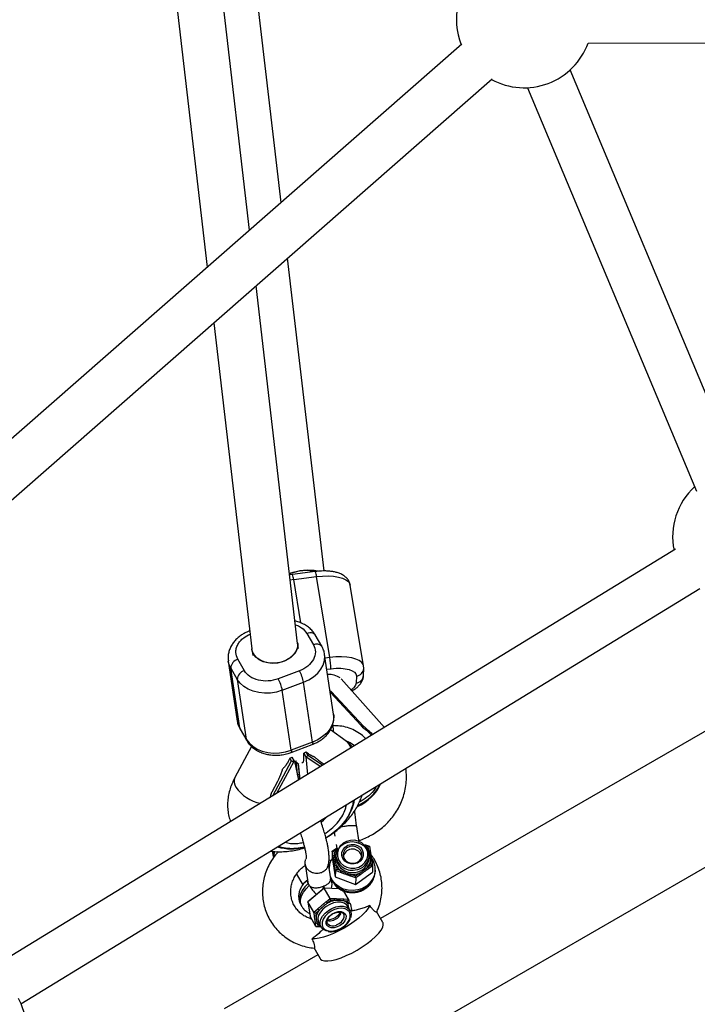
# Model space of a CAD drawing. Units: millimetres. Extents: x -3760 to 3760, y -4156 to 4159.
# Drawn here: x -716 to -481, y 469 to 810 of the extents above; entities that cross this region are included whole.
import ezdxf

# ---------------------------------------------------------------- set-up
doc = ezdxf.new("R2010")
doc.units = ezdxf.units.MM

msp = doc.modelspace()

# ---------------------------------------------------------------- linework, layer by layer
at = {"color": 7, "linetype": 'Continuous', "lineweight": 25}
for p, q in [((-625.45, 746.85), (-648.06, 940.39)), ((-636.37, 737.27), (-658.62, 928.29)), ((-672.83, 912.02), (-650.99, 724.45)), ((-519.1, 802.11), (-22.51, 802.3)), ((-562.87, 801.73), (-734.59, 651.13)), ((-466.8, 652.97), (-525.29, 792.8)), ((-724.04, 639.1), (-552.32, 789.7)), ((-540.05, 786.63), (-481.56, 646.8)), ((-610.53, 619.14), (-623.2, 727.54)), ((-619.69, 594.03), (-634.12, 717.96)), ((-648.74, 705.14), (-635.58, 592.12)), ((-488.8, 626.65), (-722.31, 483.68)), ((-621.51, 617.87), (-622.31, 617.77)), ((-613.6, 618.93), (-621.51, 617.89)), ((-621.07, 616.14), (-613.16, 617.18)), ((-608.55, 589.17), (-613.16, 617.18)), ((-715.55, 469.05), (-480.44, 613)), ((-596.87, 586.22), (-601.49, 614.24)), ((-636.3, 598.38), (-636.32, 598.37)), ((-616.52, 597.51), (-614.23, 593.56)), ((-619.42, 592.23), (-619.7, 594.1)), ((-611.34, 593.05), (-613.62, 597.01)), ((-635.54, 591.86), (-635.24, 589.85)), ((-643.71, 587.85), (-640.6, 567.13)), ((-638.14, 584.57), (-640.42, 588.53)), ((-607.23, 569.51), (-610.34, 590.23)), ((-642.88, 585.49), (-640.6, 581.53)), ((-639.77, 564.77), (-642.88, 585.49)), ((-619.09, 584.52), (-626.44, 581.75)), ((-596.89, 582.9), (-596.81, 585.35)), ((-640.6, 581.53), (-637.48, 560.82)), ((-625, 577.77), (-617.64, 580.54)), ((-614.53, 559.82), (-617.64, 580.54)), ((-589.6, 564.93), (-604.59, 581.74)), ((-599.36, 582.74), (-599.45, 580.29)), ((-621.89, 557.06), (-625, 577.77)), ((-596.89, 565.3), (-608.12, 577.33)), ((-452.94, 578.38), (-590.97, 498.69)), ((-637.48, 560.82), (-639.77, 564.77)), ((-639.61, 564.3), (-637.32, 560.35)), ((-602.87, 560.1), (-608.35, 564.02)), ((-607.56, 565.86), (-607.52, 565.52)), ((-597.72, 565.56), (-597.69, 565.41)), ((-614.53, 559.82), (-621.89, 557.06)), ((-635.65, 558.32), (-641.45, 547.5)), ((-621.97, 556.22), (-614.62, 558.99)), ((-616.83, 556.33), (-617.59, 556.04)), ((-616.83, 556.33), (-616.3, 555.4)), ((-615.99, 555.76), (-616.83, 556.33)), ((-622.35, 554.25), (-622.94, 553.15)), ((-622.35, 554.25), (-621.59, 554.54)), ((-621.82, 553.33), (-622.35, 554.25)), ((-620.83, 553.22), (-621.59, 554.54)), ((-620.83, 553.22), (-620.94, 553.18)), ((-620.83, 553.22), (-619.42, 546.67)), ((-620.66, 552.42), (-620.1, 553.47)), ((-620.37, 552.95), (-619.26, 552.16)), ((-617.59, 556.04), (-616.83, 554.72)), ((-617.52, 555.19), (-617.59, 556.04)), ((-616.83, 554.72), (-616.72, 554.76)), ((-616.83, 554.72), (-616.29, 548.59)), ((-619.47, 552.3), (-618.99, 546.93)), ((-610.54, 552.11), (-610.65, 552.18)), ((-626.7, 546.15), (-628.65, 542.5)), ((-619.14, 548.58), (-619.76, 548.51)), ((-629.27, 540.64), (-629.04, 540.96)), ((-629.07, 541.34), (-629.07, 541.32)), ((-629.04, 540.96), (-628.96, 540.83)), ((-598.35, 525.02), (-599.25, 530.57)), ((-607.02, 528.53), (-606.81, 527.23)), ((-607.69, 522.06), (-606.25, 523.09)), ((-605.93, 522.93), (-607.14, 522.06)), ((-606.33, 524.29), (-606.13, 523.03)), ((-606.25, 523.09), (-605.93, 522.93)), ((-596.71, 524.14), (-596.53, 524.36)), ((-595.27, 523.62), (-596.71, 524.14)), ((-596.53, 524.36), (-594.83, 523.74)), ((-595.27, 523.62), (-594.83, 523.74)), ((-595.05, 522.22), (-595.27, 523.62)), ((-595.05, 522.22), (-594.56, 522.08)), ((-594.83, 523.74), (-594.56, 522.08)), ((-608.82, 518.98), (-608.1, 518.82)), ((-607.69, 522.06), (-607.76, 519.85)), ((-607.76, 519.85), (-606.65, 513.07)), ((-607.41, 520.4), (-607.69, 522.06)), ((-607.69, 522.06), (-607.14, 522.06)), ((-607.41, 520.4), (-606.91, 520.67)), ((-607.14, 522.06), (-606.91, 520.67)), ((-606.46, 520.96), (-606.49, 520.11)), ((-594.89, 519.72), (-594.86, 520.58)), ((-594.25, 517.35), (-594.48, 518.75)), ((-594.48, 518.75), (-593.99, 518.61)), ((-617.08, 517.53), (-616.15, 511.27)), ((-608.24, 512.46), (-609, 517.57)), ((-606.85, 516.93), (-606.35, 517.2)), ((-606.58, 515.27), (-606.85, 516.93)), ((-606.58, 515.27), (-606.12, 515.8)), ((-606.35, 517.2), (-606.12, 515.8)), ((-606.12, 515.8), (-604.68, 515.28)), ((-595.46, 516.48), (-594.25, 517.35)), ((-595.46, 516.48), (-595.15, 515.92)), ((-593.72, 516.95), (-595.15, 515.92)), ((-594.25, 517.35), (-593.72, 516.95)), ((-593.99, 518.61), (-593.72, 516.95)), ((-593.72, 516.95), (-593.79, 514.75)), ((-592.85, 515), (-592.84, 515.4)), ((-620.11, 514.08), (-617.94, 510.32)), ((-606.58, 515.27), (-606.65, 513.07)), ((-606.65, 513.07), (-599.67, 510.52)), ((-604.87, 514.65), (-606.58, 515.27)), ((-604.87, 514.65), (-604.68, 515.28)), ((-601.3, 513.34), (-601.11, 513.97)), ((-599.59, 512.72), (-601.3, 513.34)), ((-601.11, 513.97), (-599.67, 513.45)), ((-599.67, 510.52), (-593.79, 514.75)), ((-599.67, 513.45), (-598.47, 514.32)), ((-599.59, 512.72), (-599.67, 513.45)), ((-599.59, 512.72), (-599.67, 510.52)), ((-598.16, 513.75), (-599.59, 512.72)), ((-598.47, 514.32), (-598.16, 513.75)), ((-610.53, 509.22), (-616.14, 504.47)), ((-615.84, 504.78), (-610.67, 509.16)), ((-610.67, 509.16), (-610.53, 509.22)), ((-608.48, 505.66), (-610.53, 509.22)), ((-605.35, 509), (-610.53, 509.22)), ((-609.85, 504.5), (-608.48, 505.66)), ((-608.48, 505.66), (-606.93, 505.59)), ((-608.23, 504.94), (-608.48, 505.66)), ((-606.93, 504.89), (-606.93, 505.59)), ((-602.13, 505.39), (-603.74, 508.18)), ((-603.68, 505.46), (-602.13, 505.39)), ((-603.68, 504.75), (-603.68, 505.46)), ((-602.37, 504.7), (-602.13, 505.39)), ((-602.13, 505.39), (-601.89, 503.79)), ((-618.62, 503.49), (-618.24, 502.83)), ((-615.84, 504.78), (-616.14, 504.47)), ((-614.08, 500.91), (-616.14, 504.47)), ((-616.14, 504.47), (-615.39, 499.45)), ((-614.08, 500.91), (-612.72, 502.07)), ((-612.72, 502.07), (-612.25, 501.54)), ((-609.85, 504.5), (-609.38, 503.97)), ((-608.23, 504.94), (-609.38, 503.97)), ((-606.93, 504.89), (-608.23, 504.94)), ((-602.37, 504.7), (-603.68, 504.75)), ((-602.33, 502.88), (-602.51, 503.15)), ((-602.02, 502.35), (-602.37, 504.7)), ((-601.53, 501.5), (-602.33, 502.88)), ((-602.22, 503.66), (-601.95, 504.17)), ((-613.34, 495.89), (-615.39, 499.45)), ((-614.08, 500.91), (-613.41, 500.56)), ((-613.9, 499.69), (-614.08, 500.91)), ((-613.9, 499.69), (-613.25, 499.53)), ((-612.25, 501.54), (-613.41, 500.56)), ((-613.41, 500.56), (-613.25, 499.53)), ((-601.57, 501.6), (-601.56, 501.55)), ((-601.28, 500.89), (-601, 501.28)), ((-590.18, 497.32), (-592.39, 501.15)), ((-613.34, 495.89), (-613.52, 497.12)), ((-613.52, 497.12), (-612.87, 496.96)), ((-613.34, 495.89), (-612.72, 495.93)), ((-611.79, 495.83), (-613.34, 495.89)), ((-612.87, 496.96), (-612.72, 495.93)), ((-612.72, 495.93), (-611.69, 495.88)), ((-612.38, 497.08), (-611.58, 495.7)), ((-609.37, 496.97), (-609.34, 496.92)), ((-614.13, 488.6), (-611.92, 484.77)), ((-612.7, 486.14), (-645.14, 467.41))]:
    msp.add_line(p, q, dxfattribs=at)
at = {"color": 8, "linetype": 'Continuous', "lineweight": 25}
for p, q in [((-621.07, 616.14), (-622.24, 615.96)), ((-618.6, 601.13), (-621.07, 616.14)), ((-636.3, 598.37), (-636.32, 598.37)), ((-608.55, 589.17), (-610.15, 588.96)), ((-609.56, 585.04), (-608.14, 585.23)), ((-608.35, 576.96), (-597.72, 565.56)), ((-620, 556.96), (-619.82, 556.99)), ((-628.31, 541.23), (-621.82, 553.33)), ((-626.88, 542.11), (-620.94, 553.18)), ((-616.72, 554.76), (-611.7, 551.4)), ((-616.3, 555.4), (-610.98, 551.84)), ((-619.76, 548.51), (-620.14, 552.78)), ((-618.97, 546.95), (-619.44, 552.28)), ((-624.71, 432.03), (-437.04, 540.37))]:
    msp.add_line(p, q, dxfattribs=at)
at = {"color": 8, "linetype": 'Continuous', "lineweight": 25, "flags": 128}
for points in [[(-613.16, 617.18), (-611.11, 617.38), (-609.12, 617.42), (-607.25, 617.31), (-605.58, 617.04), (-604.13, 616.63), (-602.97, 616.09), (-602.12, 615.43), (-601.61, 614.68), (-601.49, 614.24)], [(-616.52, 597.51), (-615.97, 597.67), (-615.44, 597.75), (-614.93, 597.75), (-614.48, 597.66), (-614.09, 597.48), (-613.78, 597.23), (-613.62, 597.01)], [(-642.88, 585.49), (-643.5, 586.92), (-643.73, 587.97)], [(-617.64, 580.54), (-615.8, 581.38), (-614.15, 582.43), (-612.74, 583.67), (-611.62, 585.05), (-610.82, 586.54), (-610.37, 588.08), (-610.28, 589.64), (-610.35, 590.28)], [(-596.87, 586.21), (-597, 586.66), (-597.5, 587.42), (-598.35, 588.08), (-599.52, 588.62), (-600.96, 589.03), (-602.64, 589.29), (-604.5, 589.41), (-606.49, 589.36), (-608.55, 589.17)], [(-607.23, 569.51), (-607.17, 568.92), (-607.26, 567.36), (-607.71, 565.82), (-608.51, 564.34), (-609.63, 562.95), (-611.03, 561.72), (-612.69, 560.66), (-614.53, 559.82)], [(-639.61, 564.3), (-639.65, 564.4), (-639.77, 564.77)], [(-637.32, 560.35), (-637.37, 560.44), (-637.48, 560.82)], [(-614.53, 559.82), (-614.49, 559.47), (-614.5, 559.2), (-614.56, 559.04), (-614.62, 558.99)], [(-600.02, 558.55), (-601.55, 559.6), (-603.27, 560.39)], [(-621.89, 557.06), (-621.85, 556.7), (-621.86, 556.44), (-621.91, 556.28), (-621.97, 556.22)], [(-611.53, 532.11), (-610.75, 532.76), (-609.59, 533.93)], [(-627.83, 520.27), (-627.8, 521.08), (-627.63, 521.86)], [(-592.84, 515.41), (-592.85, 515.2), (-593.12, 513.69), (-593.73, 512.27), (-594.65, 511), (-595.85, 509.93), (-597.26, 509.12), (-598.83, 508.59), (-600.48, 508.37), (-602.16, 508.48), (-603.77, 508.89), (-605.26, 509.61), (-606.55, 510.59), (-607.59, 511.8), (-608.33, 513.17), (-608.36, 513.24)], [(-616.39, 512.01), (-616.41, 511.98), (-616.45, 511.81), (-616.39, 511.54), (-616.25, 511.19), (-616.03, 510.77)], [(-608.26, 512.56), (-607.6, 511.39), (-606.56, 510.18), (-605.27, 509.2), (-603.78, 508.49), (-602.17, 508.07), (-600.5, 507.96), (-598.84, 508.18), (-597.27, 508.71), (-595.86, 509.52), (-594.67, 510.59), (-593.74, 511.86), (-593.13, 513.28), (-592.86, 514.79), (-592.85, 515)], [(-616.03, 510.77), (-617.18, 509.65), (-618.09, 508.43), (-618.73, 507.17), (-619.05, 505.93), (-619.05, 504.75), (-618.73, 503.69), (-618.62, 503.49)], [(-618.24, 502.84), (-618.35, 503.04), (-618.67, 504.09), (-618.67, 505.27), (-618.35, 506.51), (-617.71, 507.77), (-616.8, 508.99), (-615.65, 510.11)], [(-602.51, 503.15), (-602.77, 503.44), (-603.61, 503.99), (-604.69, 504.29), (-605.93, 504.32), (-607.26, 504.08), (-608.59, 503.58), (-609.85, 502.85), (-610.96, 501.95), (-611.83, 500.91), (-612.43, 499.82), (-612.7, 498.75), (-612.64, 497.74), (-612.38, 497.08)], [(-606.23, 496.43), (-605.28, 496.91), (-604.47, 497.57), (-603.88, 498.35), (-603.58, 499.15), (-603.6, 499.89), (-603.73, 500.2)]]:
    msp.add_lwpolyline(points, dxfattribs=at)
at = {"color": 7, "linetype": 'Continuous', "lineweight": 25, "flags": 128}
for points in [[(-619.72, 594.24), (-619.69, 593.98), (-619.76, 592.7), (-620.2, 591.43), (-620.98, 590.24), (-622.08, 589.17), (-623.44, 588.29), (-624.99, 587.63), (-626.66, 587.23), (-628.39, 587.1), (-630.07, 587.24), (-631.64, 587.66), (-633.03, 588.33), (-634.16, 589.21), (-634.98, 590.28)], [(-619.68, 593.97), (-619.67, 593.16), (-619.94, 591.89), (-620.58, 590.67), (-621.55, 589.57), (-622.8, 588.63), (-624.28, 587.89), (-625.91, 587.4), (-627.63, 587.17)], [(-627.63, 587.17), (-629.34, 587.22), (-630.98, 587.53), (-632.46, 588.11), (-633.71, 588.92), (-634.68, 589.92), (-635.31, 591.06), (-635.58, 592.12)], [(-634.98, 590.28), (-635.47, 591.48), (-635.56, 591.99)], [(-625, 577.77), (-626.98, 577.17), (-629.05, 576.83), (-631.13, 576.76), (-633.16, 576.96), (-635.08, 577.42), (-636.84, 578.14), (-638.37, 579.08), (-639.64, 580.22), (-640.6, 581.53)], [(-640.6, 567.13), (-640.39, 566.2), (-639.77, 564.77)], [(-637.48, 560.82), (-636.52, 559.51), (-635.26, 558.36), (-633.72, 557.42), (-631.97, 556.7), (-630.05, 556.24), (-628.01, 556.04), (-625.94, 556.11), (-623.87, 556.46), (-621.89, 557.06)], [(-600.17, 539.7), (-600.39, 538.4), (-600.97, 536.54), (-601.86, 534.68), (-603.04, 532.84), (-604.48, 531.06), (-606.16, 529.38), (-608.05, 527.84), (-609.86, 526.61)], [(-599.87, 516.18), (-598.54, 516.52), (-597.36, 517.17), (-596.39, 518.07), (-595.72, 519.17), (-595.39, 520.4), (-595.41, 521.66), (-595.79, 522.88), (-596.51, 523.96), (-597.5, 524.85), (-598.71, 525.46), (-600.05, 525.78), (-601.44, 525.76), (-602.77, 525.42), (-603.95, 524.78), (-604.91, 523.88), (-605.58, 522.78), (-605.92, 521.55), (-605.9, 520.29), (-605.51, 519.07), (-604.8, 517.98), (-603.81, 517.1), (-602.6, 516.48), (-601.25, 516.17), (-599.87, 516.18)], [(-594.9, 520.15), (-594.91, 520.33), (-595.22, 521.63), (-595.86, 522.82), (-596.82, 523.83), (-598.01, 524.59), (-599.37, 525.06), (-600.82, 525.21), (-602.26, 525.02), (-603.6, 524.51), (-604.75, 523.71), (-605.65, 522.68), (-606.24, 521.47), (-606.45, 520.53)], [(-600.1, 517.58), (-601.27, 517.6), (-602.39, 517.95), (-603.33, 518.59), (-604.01, 519.46), (-604.36, 520.49), (-604.35, 521.56), (-603.98, 522.57), (-603.28, 523.43), (-602.33, 524.05), (-601.21, 524.36), (-600.03, 524.35), (-598.92, 524), (-597.98, 523.36), (-597.3, 522.48), (-596.95, 521.46), (-596.96, 520.39), (-597.33, 519.37), (-598.03, 518.52), (-598.98, 517.9), (-600.1, 517.58)], [(-600.18, 517.83), (-599.16, 518.13), (-598.31, 518.71), (-597.71, 519.51), (-597.43, 520.46), (-597.5, 521.43), (-597.91, 522.33), (-598.62, 523.07), (-599.55, 523.55), (-600.61, 523.74), (-601.66, 523.6), (-602.61, 523.15), (-603.35, 522.45), (-603.8, 521.56), (-603.9, 520.59), (-603.66, 519.64), (-603.09, 518.81), (-602.26, 518.19), (-601.25, 517.85), (-600.18, 517.83)], [(-594.7, 503.2), (-595.26, 502.22), (-596.1, 501.14), (-597.2, 499.99), (-598.54, 498.8), (-600.07, 497.62), (-601.75, 496.46), (-603.54, 495.36), (-605.38, 494.36), (-607.23, 493.49), (-609.02, 492.75), (-610.71, 492.19), (-612.26, 491.81), (-613.62, 491.62), (-614.75, 491.63)], [(-609.34, 494.3), (-609.79, 494.4), (-610.75, 494.83), (-611.45, 495.5), (-611.84, 496.36), (-611.9, 497.36), (-611.63, 498.44), (-611.03, 499.53), (-610.16, 500.56), (-609.05, 501.47), (-607.8, 502.2), (-606.46, 502.7), (-605.13, 502.94), (-603.89, 502.91), (-602.81, 502.61), (-601.98, 502.06), (-601.43, 501.29), (-601.2, 500.35), (-601.31, 499.3), (-601.42, 498.92)], [(-605.84, 494.72), (-604.6, 495.32), (-603.47, 496.11), (-602.55, 497.05), (-601.88, 498.08), (-601.52, 499.12), (-601.49, 500.1), (-601.79, 500.95), (-602.41, 501.62), (-603.29, 502.07), (-604.38, 502.25), (-605.61, 502.17), (-606.89, 501.81), (-608.14, 501.22), (-609.26, 500.43), (-610.18, 499.48), (-610.85, 498.46), (-611.21, 497.42), (-611.24, 496.44), (-610.94, 495.59), (-610.32, 494.92), (-609.44, 494.47), (-608.35, 494.29), (-607.12, 494.37), (-605.84, 494.72)], [(-605.99, 495.76), (-607.08, 495.48), (-608.09, 495.48), (-608.94, 495.75), (-609.53, 496.27), (-609.81, 496.98), (-609.76, 497.81), (-609.37, 498.7), (-608.69, 499.54), (-607.79, 500.25), (-606.74, 500.78), (-605.65, 501.05), (-604.64, 501.06), (-603.8, 500.79), (-603.2, 500.27), (-602.92, 499.56), (-602.97, 498.72), (-603.36, 497.84), (-604.04, 497), (-604.95, 496.28), (-605.99, 495.76)], [(-599.12, 487.7), (-597.31, 488.81), (-595.61, 489.98), (-594.06, 491.19), (-592.72, 492.39), (-591.61, 493.55), (-590.78, 494.64), (-590.24, 495.62), (-590.02, 496.47), (-590.11, 497.17), (-590.18, 497.32)], [(-611.92, 484.77), (-611.82, 484.63), (-611.27, 484.21), (-610.41, 483.98), (-609.29, 483.95), (-607.93, 484.13), (-606.37, 484.5), (-604.66, 485.07), (-602.85, 485.8), (-600.98, 486.69), (-599.12, 487.7)], [(-716.45, 471.05), (-715.62, 469.22), (-714.96, 467.52), (-714.47, 465.99), (-714.17, 464.67), (-714.07, 463.59), (-714.16, 462.77), (-714.45, 462.24), (-714.6, 462.13)]]:
    msp.add_lwpolyline(points, dxfattribs=at)
at = {"color": 7, "linetype": 'Continuous', "lineweight": 25}
for centre, radius, start, end in [((-541.19, 810.1), 23.5, 132.6018, 201.3484), ((-541.19, 810.1), 23.5, 241.154, 340.1191), ((-466.3, 631.04), 23.5, 132.6018, 191.5755), ((-616.55, 601.34), 17.9, 79.1776, 109.4423), ((-616.01, 602.1), 17.27, 78.9272, 112.0472), ((-639.55, 585.31), 3.33, 105.1691, 176.9668), ((-635.13, 584.44), 27, 1.6902, 10.0925), ((-637.27, 581.36), 3.33, 105.1691, 176.9668), ((-630.64, 578.08), 13.23, 10.7049, 29.1216), ((-638, 575.32), 13.23, 10.7049, 29.1216), ((-612.78, 544.49), 26.16, 43.0487, 52.6151), ((-638.44, 546.19), 3.28, 156.3855, 217.0409), ((-621.85, 539.47), 16.66, 253.122, 285.2415), ((-601.56, 519.7), 5.44, 143.5003, 169.7106), ((-600.7, 519.45), 3.29, 11.9721, 164.2015), ((-600.25, 519.39), 5.92, 28.5325, 53.2966), ((-600.79, 520.29), 5.7, 181.8126, 279.6872), ((-600.84, 521.05), 5.62, 180.9237, 280.5762), ((-600.32, 520.09), 5.44, 275.128, 356.1128), ((-600.29, 520.94), 5.44, 275.128, 356.1128), ((-599.83, 519.72), 5.44, 323.5003, 349.7106), ((-601.14, 520.03), 5.92, 208.5325, 233.2966), ((-600.66, 520.79), 6.83, 266.1998, 288.7002), ((-604.99, 495.98), 9.12, 102.2741, 118.8176), ((-604.72, 501.83), 3.1, 36.2063, 70.3754), ((-607.73, 498.03), 5.72, 142.237, 164.8612), ((-609.53, 503.75), 5.53, 271.297, 328.6384), ((-608.48, 502.02), 4.08, 287.8964, 342.8367), ((-608.54, 501.18), 3.32, 253.6749, 293.4694)]:
    msp.add_arc(centre, radius, start, end, dxfattribs=at)
at = {"color": 8, "linetype": 'Continuous', "lineweight": 25}
for centre, radius, start, end in [((-626.12, 615.81), 5.06, 3.7175, 24.2535), ((-618.34, 616.83), 5.19, 3.8969, 23.9195), ((-613.11, 591.44), 2.4, 42.3261, 117.9644), ((-599.61, 585.53), 2.81, 275.0722, 356.2973), ((-608.98, 575.77), 7.47, 57.087, 92.3518), ((-599.69, 583.08), 2.81, 275.0738, 356.244), ((-605.67, 556.32), 4.7, 18.5822, 53.4722), ((-593.69, 561.83), 0.585, 91.6421, 136.2313), ((-629.99, 551.78), 13.41, 214.3568, 258.9076), ((-605.72, 552.47), 16.47, 294.3207, 334.6281), ((-605.82, 552.92), 16.63, 295.2174, 332.6583), ((-624.07, 521.17), 4.14, 169.2864, 198.2086), ((-613.95, 510.38), 6.16, 348.07, 15.1238), ((-602.71, 517.95), 15.12, 211.2089, 226.2074), ((-610.47, 498.69), 2.96, 215.7397, 243.9155), ((-607.47, 498.67), 2.56, 223.0097, 298.8018)]:
    msp.add_arc(centre, radius, start, end, dxfattribs=at)
at = {"color": 7, "linetype": 'Continuous', "lineweight": 25}
for points, knots in [([(-601.52, 614.23), (-601.55, 614.42), (-601.63, 615.03), (-602.09, 615.94), (-602.85, 616.88), (-603.84, 617.65), (-604.99, 618.24), (-606.25, 618.66), (-607.53, 618.93), (-608.87, 619.09), (-610.19, 619.15), (-611.43, 619.13), (-612.52, 619.06), (-613.24, 618.96), (-613.6, 618.91)], [0, 0, 0, 0, 0.043277, 0.135785, 0.22485, 0.321673, 0.425947, 0.525934, 0.617444, 0.704621, 0.799597, 0.870353, 0.935309, 1, 1, 1, 1]), ([(-613.64, 596.99), (-613.71, 597.12), (-614, 597.7), (-614.77, 598.62), (-615.94, 599.69), (-617.31, 600.58), (-618.8, 601.25), (-619.9, 601.63), (-620.52, 601.73), (-620.59, 601.75)], [0, 0, 0, 0, 0.051036, 0.236681, 0.424182, 0.612085, 0.797766, 0.97671, 1, 1, 1, 1]), ([(-636.32, 598.36), (-636.65, 598.23), (-637.41, 597.94), (-638.55, 597.33), (-639.73, 596.55), (-640.84, 595.61), (-641.83, 594.52), (-642.66, 593.31), (-643.29, 591.97), (-643.69, 590.55), (-643.85, 589.2), (-643.75, 588.35), (-643.7, 587.99)], [0, 0, 0, 0, 0.071782, 0.164808, 0.264089, 0.367219, 0.473293, 0.581601, 0.691737, 0.803655, 0.91781, 1, 1, 1, 1]), ([(-614.23, 593.56), (-613.33, 591.99), (-613.33, 590.15), (-615.15, 586.76), (-616.89, 585.34), (-619.09, 584.52)], [0, 0, 0, 0, 0.5, 0.5, 1, 1, 1, 1]), ([(-610.37, 590.29), (-610.38, 590.37), (-610.43, 590.99), (-610.74, 591.93), (-611.18, 592.72), (-611.36, 593.04)], [0, 0, 0, 0, 0.085248, 0.629178, 1, 1, 1, 1]), ([(-626.44, 581.75), (-628.64, 580.93), (-631.1, 580.76), (-635.49, 581.82), (-637.23, 583), (-638.14, 584.57)], [0, 0, 0, 0, 0.5, 0.5, 1, 1, 1, 1]), ([(-608.14, 585.23), (-605.78, 585.54), (-603.53, 585.46), (-600.24, 584.52), (-599.33, 583.71), (-599.36, 582.74)], [0, 0, 0, 0, 0.5, 0.5, 1, 1, 1, 1]), ([(-596.84, 585.35), (-596.83, 585.45), (-596.79, 585.73), (-596.86, 586.01), (-596.9, 586.2)], [0, 0, 0, 0, 0.355202, 1, 1, 1, 1]), ([(-600.88, 577.59), (-600.78, 577.64), (-600.31, 577.89), (-599.56, 578.41), (-598.66, 579.17), (-597.9, 580.04), (-597.32, 581.01), (-596.96, 581.98), (-596.93, 582.63), (-596.92, 582.9)], [0, 0, 0, 0, 0.044106, 0.211095, 0.382576, 0.555504, 0.723059, 0.884024, 1, 1, 1, 1]), ([(-608.12, 577.33), (-608.12, 577.34), (-608.14, 577.36), (-608.2, 577.39), (-608.29, 577.42), (-608.37, 577.42), (-608.42, 577.43)], [0, 0, 0, 0, 0.117818, 0.385956, 0.670223, 1, 1, 1, 1]), ([(-640.57, 567.07), (-640.56, 566.98), (-640.51, 566.37), (-640.2, 565.42), (-639.76, 564.64), (-639.58, 564.32)], [0, 0, 0, 0, 0.085238, 0.629108, 1, 1, 1, 1]), ([(-614.62, 559), (-614.29, 559.13), (-613.53, 559.42), (-612.4, 560.03), (-611.21, 560.81), (-610.1, 561.75), (-609.11, 562.84), (-608.28, 564.05), (-607.65, 565.38), (-607.25, 566.81), (-607.09, 568.16), (-607.19, 569.01), (-607.24, 569.36)], [0, 0, 0, 0, 0.071762, 0.164789, 0.264073, 0.367205, 0.473281, 0.581592, 0.69173, 0.803651, 0.917808, 1, 1, 1, 1]), ([(-607.52, 565.52), (-607.43, 564.78), (-607.35, 564.03), (-607.28, 563.27), (-607.28, 563.26)], [0, 0, 0, 0, 0.985021, 1, 1, 1, 1]), ([(-597.72, 565.56), (-597.68, 565.56), (-597.61, 565.55), (-597.5, 565.54), (-597.41, 565.52), (-597.32, 565.51), (-597.25, 565.49), (-597.16, 565.47), (-597.07, 565.43), (-596.99, 565.39), (-596.94, 565.35), (-596.91, 565.31), (-596.9, 565.29), (-596.9, 565.27)], [0, 0, 0, 0, 0.1019596, 0.1963802, 0.2832938, 0.3627415, 0.4347773, 0.4994743, 0.6315454, 0.7495373, 0.8362675, 0.9192933, 1, 1, 1, 1]), ([(-597.06, 565.4), (-597.07, 565.4), (-597.11, 565.41), (-597.19, 565.42), (-597.29, 565.43), (-597.42, 565.43), (-597.55, 565.43), (-597.64, 565.42), (-597.69, 565.41)], [0, 0, 0, 0, 0.10793, 0.221115, 0.403712, 0.611461, 0.781678, 1, 1, 1, 1]), ([(-637.3, 560.36), (-637.24, 560.24), (-636.94, 559.66), (-636.17, 558.74), (-635, 557.66), (-633.63, 556.78), (-632.15, 556.1), (-630.6, 555.62), (-629.16, 555.37), (-627.85, 555.26), (-626.52, 555.26), (-625.58, 555.37), (-625.02, 555.43)], [0, 0, 0, 0, 0.032421, 0.150356, 0.26947, 0.388839, 0.506796, 0.620474, 0.729917, 0.808394, 0.887228, 1, 1, 1, 1]), ([(-600.66, 558.16), (-601.1, 558.62), (-601.79, 559.33), (-602.61, 559.88), (-602.9, 560.07)], [0, 0, 0, 0, 0.649793, 1, 1, 1, 1]), ([(-625.02, 555.43), (-624.34, 555.57), (-623.4, 555.75), (-622.39, 556.06), (-622.06, 556.2), (-621.98, 556.23)], [0, 0, 0, 0, 0.654297, 0.912439, 1, 1, 1, 1]), ([(-622.94, 553.15), (-622.99, 553.07), (-623.07, 552.91), (-623.2, 552.69), (-623.33, 552.46), (-623.47, 552.25), (-623.61, 552.04), (-623.75, 551.84), (-623.93, 551.59), (-624.15, 551.31), (-624.41, 551), (-624.68, 550.72), (-624.87, 550.55), (-624.96, 550.46)], [0, 0, 0, 0, 0.072175, 0.14417, 0.216031, 0.287808, 0.359549, 0.431303, 0.503118, 0.628306, 0.75267, 0.876478, 1, 1, 1, 1]), ([(-620.94, 553.18), (-620.96, 553.17), (-621.01, 553.15), (-621.08, 553.14), (-621.14, 553.12), (-621.23, 553.11), (-621.34, 553.11), (-621.47, 553.12), (-621.59, 553.15), (-621.69, 553.2), (-621.77, 553.26), (-621.8, 553.31), (-621.82, 553.33)], [0, 0, 0, 0, 0.080839, 0.150767, 0.209786, 0.257895, 0.400973, 0.526404, 0.654453, 0.775244, 0.889965, 1, 1, 1, 1]), ([(-618.25, 552.77), (-618.13, 552.73), (-617.75, 552.61), (-617.46, 553.41), (-617.5, 554.61), (-617.52, 555.19)], [0, 0, 0, 0, 0.192229, 0.607626, 1, 1, 1, 1]), ([(-616.3, 555.4), (-616.29, 555.39), (-616.28, 555.36), (-616.27, 555.31), (-616.26, 555.26), (-616.26, 555.21), (-616.28, 555.16), (-616.3, 555.11), (-616.34, 555.04), (-616.4, 554.96), (-616.49, 554.89), (-616.6, 554.82), (-616.68, 554.78), (-616.72, 554.76)], [0, 0, 0, 0, 0.062445, 0.126215, 0.191588, 0.258828, 0.328173, 0.399841, 0.474032, 0.599371, 0.742433, 0.849427, 1, 1, 1, 1]), ([(-613.85, 554.64), (-613.89, 554.65), (-613.97, 554.68), (-614.1, 554.73), (-614.23, 554.78), (-614.37, 554.84), (-614.52, 554.9), (-614.66, 554.97), (-614.85, 555.07), (-615.09, 555.2), (-615.38, 555.37), (-615.68, 555.55), (-615.89, 555.69), (-615.99, 555.76)], [0, 0, 0, 0, 0.070539, 0.141143, 0.211864, 0.28275, 0.353854, 0.425224, 0.496911, 0.62249, 0.748024, 0.873774, 1, 1, 1, 1]), ([(-610.65, 552.18), (-610.72, 552.23), (-610.87, 552.33), (-611.09, 552.48), (-611.31, 552.64), (-611.54, 552.8), (-611.77, 552.97), (-612, 553.14), (-612.29, 553.36), (-612.64, 553.64), (-613.04, 553.96), (-613.44, 554.29), (-613.71, 554.53), (-613.85, 554.64)], [0, 0, 0, 0, 0.074488, 0.148588, 0.222334, 0.29576, 0.368903, 0.441798, 0.514481, 0.639949, 0.762544, 0.882483, 1, 1, 1, 1]), ([(-624.96, 550.46), (-624.99, 550.36), (-625.05, 550.15), (-625.14, 549.83), (-625.25, 549.52), (-625.36, 549.2), (-625.47, 548.89), (-625.59, 548.57), (-625.74, 548.18), (-625.94, 547.71), (-626.18, 547.17), (-626.43, 546.65), (-626.61, 546.31), (-626.7, 546.15)], [0, 0, 0, 0, 0.06685, 0.134465, 0.2028902, 0.2721693, 0.3423442, 0.4134556, 0.4855422, 0.6128279, 0.7408725, 0.8698675, 1, 1, 1, 1]), ([(-598.46, 525.7), (-598.27, 525.76), (-597.35, 526.04), (-595.76, 526.74), (-593.69, 527.82), (-591.7, 529.13), (-589.8, 530.64), (-588.05, 532.36), (-586.46, 534.28), (-585.08, 536.37), (-583.92, 538.62), (-583.01, 541), (-582.36, 543.5), (-582.02, 546.08), (-581.95, 548.5), (-582.14, 550.03), (-582.22, 550.69)], [0, 0, 0, 0, 0.018021, 0.08677, 0.15786, 0.230787, 0.305201, 0.380855, 0.457581, 0.535273, 0.613877, 0.693384, 0.77383, 0.855287, 0.937866, 1, 1, 1, 1]), ([(-641.44, 547.5), (-641.75, 546.9), (-642.39, 545.64), (-643.12, 543.65), (-643.67, 541.53), (-643.96, 539.39), (-644, 537.24), (-643.75, 535.12), (-643.38, 533.45), (-643, 532.55), (-642.89, 532.3)], [0, 0, 0, 0, 0.122724, 0.25992, 0.39769, 0.535431, 0.672828, 0.809949, 0.947237, 1, 1, 1, 1]), ([(-619.17, 546.82), (-619.2, 546.85), (-619.31, 546.98), (-619.43, 547.07), (-619.52, 547.15)], [0, 0, 0, 0, 0.19673, 1, 1, 1, 1]), ([(-628.65, 542.5), (-628.68, 542.45), (-628.73, 542.36), (-628.79, 542.22), (-628.85, 542.07), (-628.91, 541.93), (-628.97, 541.76), (-629.02, 541.58), (-629.06, 541.4), (-629.08, 541.27), (-629.08, 541.16), (-629.08, 541.08), (-629.06, 541.01), (-629.05, 540.98), (-629.04, 540.96)], [0, 0, 0, 0, 0.1069223, 0.2099393, 0.3092933, 0.4052544, 0.4981219, 0.6320514, 0.7482684, 0.8151883, 0.8738821, 0.9201706, 0.961422, 1, 1, 1, 1]), ([(-629.04, 541.21), (-629.05, 541.19), (-629.08, 541.13), (-629.08, 541.05), (-629.05, 540.99), (-629.04, 540.96)], [0, 0, 0, 0, 0.244889, 0.634055, 1, 1, 1, 1]), ([(-608.43, 527.52), (-608.35, 527.56), (-607.95, 527.82), (-607.06, 528.49), (-605.72, 529.53), (-604.23, 530.87), (-602.77, 532.36), (-601.37, 534), (-600.08, 535.77), (-598.94, 537.66), (-597.99, 539.55), (-597.54, 540.83), (-597.33, 541.43)], [0, 0, 0, 0, 0.013519, 0.075291, 0.177502, 0.283461, 0.39699, 0.515307, 0.637349, 0.762228, 0.889089, 1, 1, 1, 1]), ([(-599.25, 530.56), (-599.33, 531.22), (-599.49, 532.52), (-599.73, 534.37), (-599.9, 535.5), (-599.98, 536)], [0, 0, 0, 0, 0.364691, 0.715434, 1, 1, 1, 1]), ([(-609.34, 516.53), (-609.21, 516.87), (-608.95, 517.57), (-608.8, 518.86), (-608.8, 520.27), (-608.92, 521.76), (-609.13, 523.16), (-609.37, 524.38), (-609.61, 525.45), (-609.9, 526.63), (-610.34, 528.23), (-610.94, 530.17), (-611.42, 531.69), (-611.74, 532.51), (-611.77, 532.59)], [0, 0, 0, 0, 0.106233, 0.220446, 0.324708, 0.411836, 0.505305, 0.57373, 0.618872, 0.686843, 0.772445, 0.875605, 0.986874, 1, 1, 1, 1]), ([(-603, 530.66), (-603.24, 530.62), (-603.76, 530.55), (-604.4, 530.44), (-604.75, 530.36), (-604.86, 530.34)], [0, 0, 0, 0, 0.372646, 0.812287, 1, 1, 1, 1]), ([(-599.29, 530.56), (-599.31, 530.61), (-599.34, 530.72), (-599.85, 530.82), (-600.6, 530.85), (-601.43, 530.81), (-602.24, 530.75), (-602.76, 530.69), (-603, 530.66)], [0, 0, 0, 0, 0.171126, 0.38312, 0.573486, 0.738959, 0.880245, 1, 1, 1, 1]), ([(-618.76, 528.31), (-618.55, 527.68), (-618.2, 526.61), (-617.77, 525.1), (-617.4, 523.68), (-617.06, 522.2), (-616.84, 521.01), (-616.71, 520.16), (-616.67, 519.64), (-616.78, 519.43), (-616.85, 519.3)], [0, 0, 0, 0, 0.118263, 0.199861, 0.299319, 0.425082, 0.575309, 0.686569, 0.811006, 1, 1, 1, 1]), ([(-628.99, 522.05), (-628.53, 521.98), (-627.28, 521.8), (-625.18, 521.79), (-622.74, 521.96), (-620.35, 522.36), (-618.53, 522.79), (-617.54, 523.12), (-617.3, 523.2)], [0, 0, 0, 0, 0.122952, 0.332725, 0.540822, 0.744559, 0.939906, 1, 1, 1, 1]), ([(-594.48, 518.75), (-594.48, 518.82), (-594.48, 518.96), (-594.49, 519.25), (-594.51, 519.77), (-594.6, 520.52), (-594.75, 521.24), (-594.89, 521.74), (-594.98, 522.02), (-595.02, 522.15), (-595.05, 522.22)], [0, 0, 0, 0, 0.060431, 0.12171, 0.246144, 0.499963, 0.753819, 0.87827, 0.939553, 1, 1, 1, 1]), ([(-626.39, 521.85), (-626.83, 521.35), (-627.85, 520.22), (-629.14, 518.23), (-630.29, 515.94), (-631.15, 513.54), (-631.7, 511.07), (-631.93, 508.55), (-631.85, 506.04), (-631.46, 503.58), (-630.76, 501.18), (-629.76, 498.91), (-628.48, 496.78), (-626.94, 494.83), (-625.16, 493.1), (-623.18, 491.59), (-621.01, 490.35), (-618.7, 489.38), (-616.33, 488.69), (-614.72, 488.49), (-613.95, 488.39)], [0, 0, 0, 0, 0.043902, 0.100866, 0.157786, 0.214643, 0.27142, 0.328102, 0.384682, 0.441158, 0.49754, 0.55384, 0.610083, 0.666292, 0.722491, 0.778708, 0.834971, 0.891303, 0.947719, 1, 1, 1, 1]), ([(-628.47, 521.98), (-628.45, 521.6), (-628.41, 520.86), (-628.14, 520.18), (-628, 519.85)], [0, 0, 0, 0, 0.523456, 1, 1, 1, 1]), ([(-611.47, 514.56), (-611.69, 514.49), (-612.19, 514.33), (-613.06, 514.26), (-614.06, 514.37), (-615.13, 514.77), (-616.12, 515.5), (-616.84, 516.51), (-617.16, 517.67), (-617.13, 518.64), (-616.89, 519.14), (-616.81, 519.29)], [0, 0, 0, 0, 0.075606, 0.164805, 0.269275, 0.38946, 0.523299, 0.665303, 0.807308, 0.941147, 1, 1, 1, 1]), ([(-607.74, 519.46), (-607.93, 519.15), (-608.37, 518.41), (-608.73, 517.22), (-608.77, 516.35), (-608.79, 515.99)], [0, 0, 0, 0, 0.2881063, 0.7076119, 1, 1, 1, 1]), ([(-606.85, 516.93), (-606.86, 517), (-606.88, 517.15), (-606.92, 517.37), (-606.95, 517.55), (-606.97, 517.7), (-606.99, 517.84), (-607.02, 518.03), (-607.07, 518.32), (-607.13, 518.68), (-607.19, 519.04), (-607.24, 519.33), (-607.27, 519.51), (-607.29, 519.65), (-607.31, 519.79), (-607.34, 519.97), (-607.38, 520.18), (-607.4, 520.33), (-607.41, 520.4)], [0, 0, 0, 0, 0.062508, 0.12501, 0.187514, 0.218767, 0.25002, 0.312524, 0.375026, 0.500037, 0.625028, 0.687521, 0.750017, 0.781266, 0.812515, 0.87501, 0.937503, 1, 1, 1, 1]), ([(-606.91, 520.67), (-606.91, 520.6), (-606.91, 520.46), (-606.91, 520.17), (-606.88, 519.66), (-606.79, 518.92), (-606.64, 518.19), (-606.5, 517.68), (-606.41, 517.4), (-606.37, 517.26), (-606.35, 517.2)], [0, 0, 0, 0, 0.060431, 0.12171, 0.246144, 0.499963, 0.753819, 0.87827, 0.939553, 1, 1, 1, 1]), ([(-594.56, 522.08), (-594.55, 522.01), (-594.52, 521.87), (-594.49, 521.65), (-594.46, 521.47), (-594.43, 521.33), (-594.41, 521.19), (-594.38, 521.01), (-594.33, 520.72), (-594.27, 520.37), (-594.22, 520), (-594.17, 519.71), (-594.14, 519.52), (-594.12, 519.38), (-594.09, 519.23), (-594.06, 519.05), (-594.03, 518.83), (-594, 518.68), (-593.99, 518.61)], [0, 0, 0, 0, 0.062508, 0.12501, 0.187514, 0.218767, 0.25002, 0.312524, 0.375026, 0.500037, 0.625028, 0.687521, 0.750017, 0.781266, 0.812515, 0.87501, 0.937503, 1, 1, 1, 1]), ([(-592.32, 500.89), (-592.09, 501.4), (-591.51, 502.68), (-590.92, 504.85), (-590.51, 507.34), (-590.43, 509.86), (-590.66, 512.36), (-591.21, 514.79), (-592.06, 517.13), (-593.1, 519.21), (-593.98, 520.42), (-594.38, 520.96)], [0, 0, 0, 0, 0.077564, 0.196316, 0.314885, 0.433247, 0.551392, 0.669327, 0.787076, 0.904677, 1, 1, 1, 1]), ([(-592.87, 515.41), (-592.86, 515.69), (-592.82, 516.47), (-593.1, 517.74), (-593.56, 518.96), (-594.02, 519.6), (-594.19, 519.83)], [0, 0, 0, 0, 0.177664, 0.49944, 0.820254, 1, 1, 1, 1]), ([(-614.84, 498.5), (-615.35, 498.66), (-616.43, 499.01), (-617.9, 499.86), (-619.25, 500.96), (-620.37, 502.29), (-621.24, 503.79), (-621.83, 505.44), (-622.12, 507.18), (-622.09, 508.97), (-621.75, 510.74), (-621.12, 512.45), (-620.21, 514.04), (-619.03, 515.47), (-617.95, 516.5), (-617.22, 516.95), (-617.01, 517.08)], [0, 0, 0, 0, 0.0672933, 0.1419862, 0.2173058, 0.293253, 0.3697066, 0.4464184, 0.5229626, 0.599072, 0.6746007, 0.7495256, 0.8239079, 0.8978498, 0.9714642, 1, 1, 1, 1]), ([(-609.37, 516.55), (-609.44, 516.38), (-609.6, 515.93), (-610.13, 515.36), (-610.78, 514.86), (-611.25, 514.65), (-611.47, 514.56)], [0, 0, 0, 0, 0.187432, 0.5026817, 0.7718496, 1, 1, 1, 1]), ([(-598.47, 514.32), (-598.4, 514.35), (-598.26, 514.42), (-597.99, 514.57), (-597.52, 514.86), (-596.86, 515.29), (-596.24, 515.77), (-595.84, 516.13), (-595.62, 516.33), (-595.51, 516.43), (-595.46, 516.48)], [0, 0, 0, 0, 0.060431, 0.12171, 0.246144, 0.499963, 0.753819, 0.87827, 0.939553, 1, 1, 1, 1]), ([(-595.15, 515.92), (-595.22, 515.88), (-595.34, 515.79), (-595.53, 515.65), (-595.69, 515.54), (-595.81, 515.46), (-595.94, 515.37), (-596.09, 515.26), (-596.34, 515.08), (-596.66, 514.86), (-596.97, 514.63), (-597.22, 514.44), (-597.38, 514.33), (-597.5, 514.24), (-597.63, 514.14), (-597.79, 514.03), (-597.97, 513.89), (-598.1, 513.8), (-598.16, 513.75)], [0, 0, 0, 0, 0.062508, 0.12501, 0.187514, 0.218767, 0.25002, 0.312524, 0.375026, 0.500037, 0.625028, 0.687521, 0.750017, 0.781266, 0.812515, 0.87501, 0.937503, 1, 1, 1, 1]), ([(-616.39, 512.01), (-616.62, 511.8), (-617.26, 511.23), (-618.11, 510.19), (-618.83, 508.9), (-619.25, 507.6), (-619.4, 506.29), (-619.25, 505.03), (-618.98, 504.09), (-618.67, 503.63), (-618.6, 503.52)], [0, 0, 0, 0, 0.093705, 0.257385, 0.407233, 0.551755, 0.69047, 0.825035, 0.957537, 1, 1, 1, 1]), ([(-610.77, 509.88), (-610.65, 509.93), (-610.16, 510.12), (-609.38, 510.52), (-608.64, 511.13), (-608.2, 511.75), (-608.27, 512.24), (-608.29, 512.45)], [0, 0, 0, 0, 0.077278, 0.308558, 0.546615, 0.808114, 1, 1, 1, 1]), ([(-606.83, 510.29), (-606.68, 510.11), (-606.19, 509.54), (-605.14, 508.81), (-603.73, 508.12), (-602.18, 507.72), (-600.58, 507.61), (-598.98, 507.81), (-597.44, 508.31), (-596.04, 509.1), (-594.83, 510.14), (-593.87, 511.4), (-593.22, 512.81), (-592.88, 514.06), (-592.89, 514.82), (-592.89, 515.06)], [0, 0, 0, 0, 0.037446, 0.119663, 0.202532, 0.286062, 0.370184, 0.454782, 0.539659, 0.624593, 0.709319, 0.793557, 0.877092, 0.959841, 1, 1, 1, 1]), ([(-601.3, 513.34), (-601.37, 513.37), (-601.52, 513.43), (-601.75, 513.51), (-601.93, 513.58), (-602.08, 513.64), (-602.23, 513.7), (-602.42, 513.77), (-602.71, 513.88), (-603.09, 514.02), (-603.46, 514.15), (-603.76, 514.26), (-603.94, 514.32), (-604.09, 514.37), (-604.24, 514.42), (-604.43, 514.49), (-604.65, 514.57), (-604.8, 514.62), (-604.87, 514.65)], [0, 0, 0, 0, 0.062508, 0.12501, 0.187514, 0.218767, 0.25002, 0.312524, 0.375026, 0.500037, 0.625028, 0.687521, 0.750017, 0.781266, 0.812515, 0.87501, 0.937503, 1, 1, 1, 1]), ([(-604.68, 515.28), (-604.62, 515.24), (-604.48, 515.17), (-604.2, 515.03), (-603.7, 514.8), (-602.96, 514.5), (-602.19, 514.24), (-601.64, 514.1), (-601.34, 514.02), (-601.18, 513.99), (-601.11, 513.97)], [0, 0, 0, 0, 0.0604308, 0.12171, 0.246144, 0.4999626, 0.7538193, 0.8782698, 0.9395532, 1, 1, 1, 1]), ([(-616.15, 511.27), (-616.15, 511.26), (-616.16, 511.07), (-616.09, 510.92), (-616.03, 510.77)], [0, 0, 0, 0, 0.069338, 1, 1, 1, 1]), ([(-616.03, 510.77), (-615.98, 510.65), (-615.93, 510.53), (-615.8, 510.31), (-615.73, 510.2), (-615.65, 510.11)], [0, 0, 0, 0, 0.5, 0.5, 1, 1, 1, 1]), ([(-615.65, 510.11), (-615.53, 509.97), (-615.39, 509.85), (-615.09, 509.65), (-614.92, 509.57), (-614.57, 509.45), (-614.38, 509.4), (-613.97, 509.34), (-613.77, 509.32), (-613.33, 509.32), (-613.11, 509.34), (-612.65, 509.39), (-612.41, 509.42), (-611.94, 509.52), (-611.7, 509.58), (-611.23, 509.72), (-611, 509.79), (-610.77, 509.88)], [0, 0, 0, 0, 0.125, 0.125, 0.25, 0.25, 0.375, 0.375, 0.5, 0.5, 0.625, 0.625, 0.75, 0.75, 0.875, 0.875, 1, 1, 1, 1]), ([(-606.93, 505.59), (-606.86, 505.59), (-606.73, 505.58), (-606.52, 505.57), (-606.35, 505.56), (-606.21, 505.55), (-606.07, 505.54), (-605.9, 505.53), (-605.63, 505.51), (-605.29, 505.49), (-604.95, 505.48), (-604.68, 505.48), (-604.52, 505.47), (-604.38, 505.47), (-604.25, 505.47), (-604.08, 505.47), (-603.88, 505.46), (-603.75, 505.46), (-603.68, 505.46)], [0, 0, 0, 0, 0.0625085, 0.12501, 0.1875139, 0.2187667, 0.2500196, 0.312524, 0.3750256, 0.5000367, 0.6250281, 0.6875208, 0.7500169, 0.7812659, 0.8125148, 0.8750105, 0.9375027, 1, 1, 1, 1]), ([(-618.22, 502.87), (-618.06, 502.6), (-617.69, 501.96), (-616.81, 501.19), (-616.06, 500.67), (-615.6, 500.52), (-615.55, 500.5)], [0, 0, 0, 0, 0.254284, 0.606364, 0.954067, 1, 1, 1, 1]), ([(-612.72, 502.07), (-612.66, 502.12), (-612.54, 502.22), (-612.35, 502.37), (-612.2, 502.49), (-612.08, 502.59), (-611.96, 502.69), (-611.81, 502.81), (-611.56, 503), (-611.26, 503.25), (-610.97, 503.51), (-610.73, 503.72), (-610.58, 503.85), (-610.47, 503.96), (-610.35, 504.06), (-610.2, 504.19), (-610.03, 504.35), (-609.91, 504.45), (-609.85, 504.5)], [0, 0, 0, 0, 0.062508, 0.12501, 0.187514, 0.218767, 0.25002, 0.312524, 0.375026, 0.500037, 0.625028, 0.687521, 0.750017, 0.781266, 0.812515, 0.87501, 0.937503, 1, 1, 1, 1]), ([(-609.38, 503.97), (-609.45, 503.92), (-609.58, 503.83), (-609.83, 503.65), (-610.28, 503.31), (-610.9, 502.8), (-611.49, 502.28), (-611.88, 501.91), (-612.1, 501.7), (-612.2, 501.59), (-612.25, 501.54)], [0, 0, 0, 0, 0.060431, 0.12171, 0.246144, 0.499963, 0.753819, 0.87827, 0.939553, 1, 1, 1, 1]), ([(-603.68, 504.75), (-603.74, 504.76), (-603.86, 504.78), (-604.11, 504.82), (-604.56, 504.88), (-605.23, 504.92), (-605.93, 504.94), (-606.44, 504.92), (-606.72, 504.91), (-606.86, 504.89), (-606.93, 504.89)], [0, 0, 0, 0, 0.060431, 0.12171, 0.246144, 0.499963, 0.753819, 0.87827, 0.939553, 1, 1, 1, 1]), ([(-601.68, 503.98), (-601.66, 504), (-601.63, 504), (-601.58, 503.96), (-601.54, 503.91), (-601.48, 503.78), (-601.45, 503.7), (-601.39, 503.49), (-601.35, 503.37), (-601.26, 502.97), (-601.2, 502.66), (-601.09, 502), (-601.04, 501.65), (-601, 501.28)], [0, 0, 0, 0, 0.125, 0.125, 0.25, 0.25, 0.375, 0.375, 0.5, 0.5, 0.75, 0.75, 1, 1, 1, 1]), ([(-594.7, 503.2), (-595.22, 502.96), (-595.75, 502.74), (-596.82, 502.34), (-597.36, 502.16), (-598.43, 501.83), (-598.95, 501.69), (-600, 501.45), (-600.51, 501.35), (-601, 501.28)], [0, 0, 0, 0, 0.25, 0.25, 0.5, 0.5, 0.75, 0.75, 1, 1, 1, 1]), ([(-592.34, 500.9), (-592.36, 500.86), (-592.42, 500.78), (-592.95, 501.09), (-593.71, 501.81), (-594.32, 502.62), (-594.65, 503.12), (-594.7, 503.2)], [0, 0, 0, 0, 0.186554, 0.4379291, 0.6864911, 0.9458278, 1, 1, 1, 1]), ([(-613.52, 497.12), (-613.53, 497.17), (-613.54, 497.28), (-613.57, 497.43), (-613.58, 497.56), (-613.6, 497.66), (-613.61, 497.77), (-613.63, 497.9), (-613.66, 498.1), (-613.69, 498.37), (-613.74, 498.64), (-613.77, 498.86), (-613.79, 499), (-613.81, 499.11), (-613.83, 499.22), (-613.85, 499.36), (-613.88, 499.52), (-613.89, 499.63), (-613.9, 499.69)], [0, 0, 0, 0, 0.062508, 0.12501, 0.187514, 0.218767, 0.25002, 0.312524, 0.375026, 0.500037, 0.625028, 0.687521, 0.750017, 0.781266, 0.812515, 0.87501, 0.937503, 1, 1, 1, 1]), ([(-613.25, 499.53), (-613.26, 499.47), (-613.26, 499.36), (-613.26, 499.13), (-613.26, 498.73), (-613.2, 498.17), (-613.1, 497.64), (-612.99, 497.3), (-612.93, 497.1), (-612.89, 497.01), (-612.87, 496.96)], [0, 0, 0, 0, 0.060431, 0.12171, 0.246144, 0.499963, 0.753819, 0.87827, 0.939553, 1, 1, 1, 1]), ([(-609.33, 496.94), (-609.35, 496.97), (-609.51, 497.13), (-609.56, 497.55), (-609.44, 498.23), (-609.05, 498.96), (-608.41, 499.67), (-607.59, 500.27), (-606.67, 500.7), (-605.74, 500.93), (-604.89, 500.93), (-604.24, 500.72), (-603.86, 500.47), (-603.78, 500.25), (-603.76, 500.19)], [0, 0, 0, 0, 0.018134, 0.122355, 0.211932, 0.307635, 0.402251, 0.49679, 0.591448, 0.685728, 0.779112, 0.871826, 0.965411, 1, 1, 1, 1]), ([(-605.86, 494.59), (-605.64, 494.67), (-605, 494.93), (-604.01, 495.51), (-602.95, 496.36), (-602.11, 497.33), (-601.59, 498.14), (-601.46, 498.6), (-601.43, 498.71)], [0, 0, 0, 0, 0.10907, 0.314993, 0.52149, 0.728572, 0.936611, 1, 1, 1, 1]), ([(-610.91, 495.06), (-611.21, 494.72), (-612.16, 493.64), (-613.58, 492.47), (-614.6, 491.73), (-614.75, 491.63)], [0, 0, 0, 0, 0.284533, 0.895839, 1, 1, 1, 1]), ([(-614.75, 491.63), (-614.5, 491.1), (-614.04, 490.13), (-613.79, 489.03), (-613.79, 488.43), (-613.9, 488.43), (-613.94, 488.43)], [0, 0, 0, 0, 0.3109, 0.569099, 0.82779, 1, 1, 1, 1]), ([(-609.17, 494.21), (-608.96, 494.17), (-608.39, 494.06), (-607.34, 494.16), (-606.43, 494.38), (-605.94, 494.55), (-605.86, 494.59)], [0, 0, 0, 0, 0.2074532, 0.5722043, 0.9211111, 1, 1, 1, 1])]:
    msp.add_open_spline(points, degree=3, knots=knots, dxfattribs=at)
at = {"color": 8, "linetype": 'Continuous', "lineweight": 25}
for points, knots in [([(-640.42, 588.53), (-640.74, 589.31), (-641.23, 590.53), (-641, 592.29), (-640.48, 593.65), (-639.59, 594.91), (-638.26, 596.23), (-636.95, 596.86), (-636.17, 597.23)], [0, 0, 0, 0, 0.252401, 0.388273, 0.527028, 0.665783, 0.801655, 1, 1, 1, 1]), ([(-620.44, 600.48), (-620.2, 600.41), (-619.43, 600.17), (-617.9, 599.28), (-617.06, 598.21), (-616.52, 597.51)], [0, 0, 0, 0, 0.133951, 0.437016, 1, 1, 1, 1]), ([(-599.45, 580.29), (-599.59, 579.81), (-599.81, 579.08), (-600.65, 578.28), (-601.12, 577.99), (-601.2, 577.94)], [0, 0, 0, 0, 0.606741, 0.93336, 1, 1, 1, 1]), ([(-596.09, 560.95), (-596.61, 561.47), (-597.75, 562.6), (-599.93, 563.92), (-602.42, 564.91), (-604.98, 565.48), (-606.68, 565.5), (-607.52, 565.52)], [0, 0, 0, 0, 0.176682, 0.391493, 0.602486, 0.806234, 1, 1, 1, 1]), ([(-592.45, 544.42), (-592.74, 543.95), (-593.59, 542.55), (-595.57, 540.64), (-597.43, 539.51), (-598.33, 538.96)], [0, 0, 0, 0, 0.208703, 0.617796, 1, 1, 1, 1]), ([(-600.49, 539.5), (-600.49, 539.43), (-600.46, 538.6), (-600.95, 536.83), (-602.04, 534.28), (-603.8, 531.7), (-606.07, 529.32), (-608.15, 527.58), (-609.51, 526.79), (-609.89, 526.57)], [0, 0, 0, 0, 0.01699, 0.19225, 0.374796, 0.561216, 0.747635, 0.930181, 1, 1, 1, 1]), ([(-610.31, 528.11), (-610.14, 528.21), (-609.13, 528.81), (-607.48, 530.21), (-605.52, 532.25), (-604.04, 534.46), (-603.11, 536.43), (-602.91, 537.61), (-602.83, 538.07)], [0, 0, 0, 0, 0.041664, 0.246335, 0.455348, 0.664362, 0.869033, 1, 1, 1, 1]), ([(-617.35, 523.41), (-618.31, 523.22), (-620.33, 522.83), (-623.2, 522.89), (-625.26, 523.18), (-626.17, 523.62), (-626.32, 523.69)], [0, 0, 0, 0, 0.292853, 0.610582, 0.935053, 1, 1, 1, 1]), ([(-624.02, 525.1), (-623.41, 524.95), (-622.06, 524.63), (-619.91, 524.63), (-618.39, 524.91), (-617.76, 525.03)], [0, 0, 0, 0, 0.324986, 0.721907, 1, 1, 1, 1]), ([(-610.77, 509.88), (-610.78, 509.86), (-610.79, 509.83), (-610.87, 509.5), (-610.92, 509.2), (-610.96, 508.91)], [0, 0, 0, 0, 0.053029, 0.106057, 1, 1, 1, 1]), ([(-610.34, 509.21), (-610.46, 509.41), (-610.59, 509.63), (-610.74, 509.84), (-610.76, 509.87), (-610.77, 509.88)], [0, 0, 0, 0, 0.886151, 0.943076, 1, 1, 1, 1])]:
    msp.add_open_spline(points, degree=3, knots=knots, dxfattribs=at)
at = {"color": 7, "linetype": 'Continuous', "lineweight": 25}
for points in [[(-597.69, 565.41), (-596.39, 564.46), (-595.19, 563.39), (-594.11, 562.23)], [(-629.04, 540.96), (-629.04, 540.96), (-629.04, 540.96), (-629.04, 540.96)]]:
    msp.add_open_spline(points, degree=3, dxfattribs=at)

doc.saveas('drawing.dxf')
